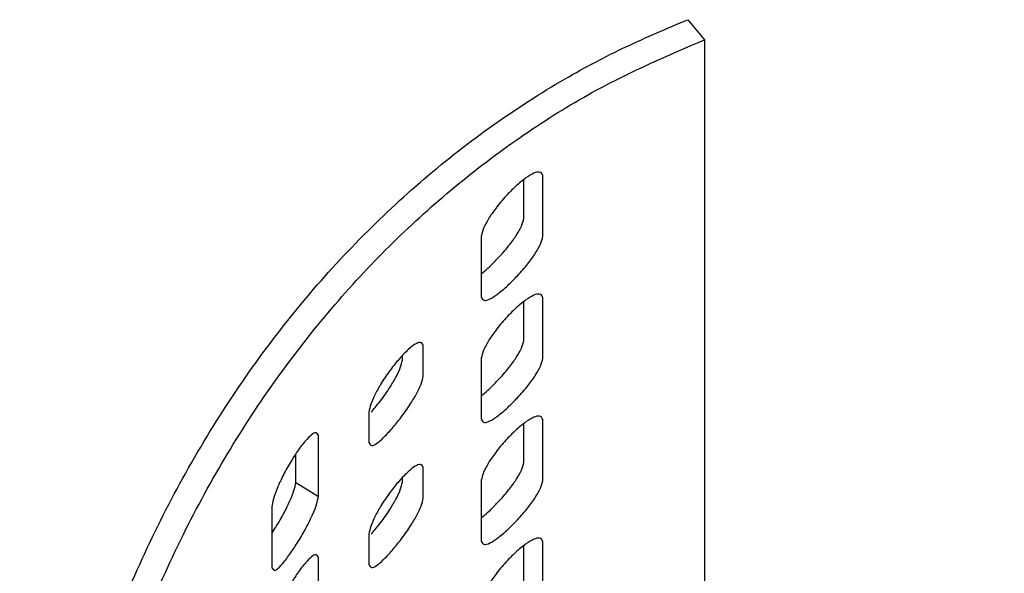
# Model space of a CAD drawing. Units: millimetres. Extents: x 500 to 59306, y 191 to 41500.
# Drawn here: x 14653 to 14762, y 29256 to 29317 of the extents above; entities that cross this region are included whole.
import ezdxf

# ---------------------------------------------------------------- set-up
doc = ezdxf.new("R2010")
doc.units = ezdxf.units.MM
doc.header["$LTSCALE"] = 100

msp = doc.modelspace()

# ---------------------------------------------------------------- linework, layer by layer
at = {"color": 7, "linetype": 'Continuous', "lineweight": 25}
for p, q in [((14726.855, 29317.118), (14728.683, 29314.88)), ((14728.683, 29314.88), (14728.683, 29200.552)), ((14708.604, 29295.002), (14708.604, 29299.32)), ((14710.719, 29293.001), (14710.719, 29299.788)), ((14703.875, 29293.035), (14703.875, 29286.248)), ((14708.604, 29281.428), (14708.604, 29285.746)), ((14710.719, 29279.427), (14710.719, 29286.214)), ((14697.42, 29277.466), (14697.42, 29280.86)), ((14695.091, 29279.245), (14695.091, 29279.726)), ((14703.875, 29279.461), (14703.875, 29272.674)), ((14691.374, 29273.463), (14691.374, 29270.069)), ((14710.719, 29265.853), (14710.719, 29272.64)), ((14708.604, 29267.853), (14708.604, 29272.172)), ((14685.754, 29264.078), (14685.754, 29270.865)), ((14683.238, 29265.615), (14683.238, 29268.795)), ((14697.42, 29263.892), (14697.42, 29267.285)), ((14695.091, 29265.671), (14695.091, 29266.151)), ((14683.238, 29265.615), (14685.754, 29264.078)), ((14703.875, 29265.887), (14703.875, 29259.099)), ((14680.574, 29262.907), (14680.574, 29256.12)), ((14691.374, 29259.888), (14691.374, 29256.495)), ((14708.604, 29254.279), (14708.604, 29258.597)), ((14710.719, 29252.278), (14710.719, 29259.065)), ((14685.754, 29250.503), (14685.754, 29257.291)), ((14680.574, 29256.12), (14680.795, 29255.891))]:
    msp.add_line(p, q, dxfattribs=at)
for points, knots in [([(14684.844, 29075.761), (14683.962, 29077.427), (14681.314, 29082.428), (14677.08, 29091.037), (14672.295, 29101.693), (14667.86, 29112.705), (14663.839, 29124.071), (14660.303, 29135.792), (14657.252, 29148.15), (14654.834, 29161.067), (14653.184, 29174.555), (14652.453, 29188.197), (14652.711, 29201.35), (14653.872, 29213.84), (14655.836, 29225.667), (14658.671, 29237.242), (14662.302, 29248.215), (14666.63, 29258.468), (14671.583, 29268.008), (14677.226, 29276.982), (14683.49, 29285.291), (14690.273, 29292.834), (14697.526, 29299.601), (14705.181, 29305.558), (14712.745, 29310.419), (14719.944, 29314.21), (14724.549, 29316.148), (14726.855, 29317.118)], [0, 0, 0, 0, 0.0195138, 0.0585555, 0.0977583, 0.1368081, 0.1760671, 0.2159906, 0.2561519, 0.2998458, 0.3438762, 0.3890139, 0.434552, 0.4752015, 0.5161453, 0.5580199, 0.600218, 0.6400062, 0.6800645, 0.7209471, 0.7621029, 0.8031467, 0.844448, 0.8865157, 0.9288296, 0.9643559, 1, 1, 1, 1]), ([(14687.335, 29077.334), (14686.449, 29079.014), (14683.79, 29084.055), (14679.541, 29092.744), (14674.743, 29103.508), (14670.304, 29114.643), (14666.326, 29126.057), (14662.876, 29137.719), (14660.019, 29149.574), (14657.815, 29161.556), (14656.318, 29173.568), (14655.559, 29185.534), (14655.563, 29197.349), (14656.341, 29208.991), (14657.89, 29220.329), (14660.204, 29231.336), (14663.261, 29241.934), (14667.034, 29252.046), (14671.481, 29261.605), (14676.547, 29270.552), (14682.177, 29278.842), (14688.305, 29286.429), (14694.852, 29293.273), (14701.799, 29299.404), (14709.086, 29304.776), (14718.067, 29310.333), (14724.655, 29313.155), (14728.683, 29314.88)], [0, 0, 0, 0, 0.0199821, 0.0599615, 0.1001141, 0.1401024, 0.1803164, 0.2203056, 0.260296, 0.3005364, 0.3405294, 0.3802312, 0.4202079, 0.4596789, 0.4994246, 0.5388954, 0.5783519, 0.618083, 0.6575387, 0.6969933, 0.7367016, 0.7761541, 0.8156054, 0.8552834, 0.8956326, 0.9361979, 1, 1, 1, 1]), ([(14710.719, 29299.788), (14710.629, 29299.961), (14710.477, 29300.252), (14709.758, 29300.096), (14708.833, 29299.547), (14707.73, 29298.643), (14706.544, 29297.456), (14705.479, 29296.176), (14704.61, 29294.91), (14704.051, 29293.818), (14703.935, 29293.304), (14703.875, 29293.035)], [0, 0, 0, 0, 0.1464688, 0.2471343, 0.3474708, 0.4589841, 0.5603429, 0.6745367, 0.7751024, 0.8823739, 1, 1, 1, 1]), ([(15017.568, 29295.698), (15014.396, 29295.54), (15007.365, 29295.189), (14996.421, 29294.464), (14984.65, 29293.54), (14972.682, 29292.424), (14960.597, 29291.12), (14948.456, 29289.62), (14936.31, 29287.924), (14924.199, 29286.027), (14912.157, 29283.928), (14900.212, 29281.622), (14888.387, 29279.105), (14876.7, 29276.374), (14865.169, 29273.42), (14853.805, 29270.236), (14842.619, 29266.811), (14831.621, 29263.133), (14820.818, 29259.185), (14810.221, 29254.949), (14799.844, 29250.406), (14789.713, 29245.535), (14779.869, 29240.323), (14770.378, 29234.773), (14761.319, 29228.904), (14752.768, 29222.745), (14744.78, 29216.332), (14737.385, 29209.695), (14730.59, 29202.854), (14724.382, 29195.815), (14718.746, 29188.578), (14713.669, 29181.139), (14709.144, 29173.495), (14705.17, 29165.648), (14701.754, 29157.604), (14698.908, 29149.377), (14696.641, 29140.986), (14694.982, 29132.457), (14693.894, 29123.899), (14693.692, 29118.175), (14693.593, 29115.352)], [0, 0, 0, 0, 0.01966278, 0.04357214, 0.06825556, 0.09354203, 0.11931396, 0.14548828, 0.17200653, 0.19882824, 0.22592649, 0.253285, 0.28089614, 0.30875955, 0.33688107, 0.36527183, 0.39394707, 0.42292428, 0.45222007, 0.48184449, 0.51179141, 0.54202334, 0.57245052, 0.60286277, 0.63296173, 0.66245499, 0.69109642, 0.71874708, 0.74538464, 0.77107349, 0.79592533, 0.82006869, 0.84363077, 0.86672868, 0.88946647, 0.91193526, 0.93421501, 0.95637695, 0.97848625, 1, 1, 1, 1]), ([(14703.875, 29288.846), (14704.114, 29289.041), (14704.699, 29289.52), (14705.781, 29290.613), (14706.899, 29291.896), (14707.828, 29293.165), (14708.417, 29294.235), (14708.54, 29294.741), (14708.604, 29295.002)], [0, 0, 0, 0, 0.1157429, 0.2832961, 0.4733428, 0.6397893, 0.8141113, 1, 1, 1, 1]), ([(14703.875, 29286.248), (14703.96, 29286.08), (14704.104, 29285.797), (14704.789, 29285.982), (14705.683, 29286.559), (14706.767, 29287.48), (14707.955, 29288.666), (14709.043, 29289.925), (14709.946, 29291.161), (14710.532, 29292.228), (14710.655, 29292.736), (14710.719, 29293.001)], [0, 0, 0, 0, 0.1464688, 0.2471343, 0.3474708, 0.4589841, 0.5603429, 0.6745367, 0.7751024, 0.8823739, 1, 1, 1, 1]), ([(14710.719, 29286.214), (14710.629, 29286.386), (14710.477, 29286.677), (14709.758, 29286.522), (14708.833, 29285.973), (14707.73, 29285.069), (14706.544, 29283.881), (14705.479, 29282.601), (14704.61, 29281.336), (14704.051, 29280.244), (14703.935, 29279.73), (14703.875, 29279.461)], [0, 0, 0, 0, 0.1464688, 0.2471343, 0.3474708, 0.4589841, 0.5603429, 0.6745367, 0.7751024, 0.8823739, 1, 1, 1, 1]), ([(14703.875, 29275.271), (14704.114, 29275.467), (14704.699, 29275.945), (14705.781, 29277.038), (14706.899, 29278.322), (14707.828, 29279.591), (14708.417, 29280.661), (14708.54, 29281.167), (14708.604, 29281.428)], [0, 0, 0, 0, 0.1157429, 0.2832961, 0.4733428, 0.6397893, 0.8141113, 1, 1, 1, 1]), ([(14697.42, 29280.86), (14697.34, 29281.024), (14697.204, 29281.3), (14696.566, 29281.077), (14695.745, 29280.441), (14694.77, 29279.433), (14693.722, 29278.134), (14692.784, 29276.754), (14692.019, 29275.407), (14691.529, 29274.262), (14691.427, 29273.737), (14691.374, 29273.463)], [0, 0, 0, 0, 0.1464688, 0.2471343, 0.3474708, 0.4589841, 0.5603429, 0.6745367, 0.7751024, 0.8823739, 1, 1, 1, 1]), ([(14691.635, 29273.437), (14691.936, 29273.798), (14692.61, 29274.609), (14693.579, 29275.984), (14694.401, 29277.333), (14694.925, 29278.461), (14695.035, 29278.978), (14695.091, 29279.245)], [0, 0, 0, 0, 0.1754091, 0.394064, 0.585566, 0.7861291, 1, 1, 1, 1]), ([(14703.875, 29272.674), (14703.96, 29272.506), (14704.104, 29272.223), (14704.789, 29272.408), (14705.683, 29272.985), (14706.767, 29273.906), (14707.955, 29275.092), (14709.043, 29276.351), (14709.946, 29277.587), (14710.532, 29278.653), (14710.655, 29279.161), (14710.719, 29279.427)], [0, 0, 0, 0, 0.14646879, 0.24713434, 0.34747076, 0.4589841, 0.5603429, 0.67453668, 0.77510244, 0.88237387, 1, 1, 1, 1]), ([(14691.374, 29270.069), (14691.449, 29269.909), (14691.575, 29269.64), (14692.177, 29269.889), (14692.964, 29270.55), (14693.918, 29271.573), (14694.968, 29272.871), (14695.932, 29274.232), (14696.733, 29275.553), (14697.254, 29276.675), (14697.363, 29277.194), (14697.42, 29277.466)], [0, 0, 0, 0, 0.14646879, 0.24713434, 0.34747076, 0.4589841, 0.5603429, 0.67453669, 0.77510244, 0.88237387, 1, 1, 1, 1]), ([(14710.719, 29272.64), (14710.629, 29272.812), (14710.477, 29273.103), (14709.758, 29272.947), (14708.833, 29272.399), (14707.73, 29271.494), (14706.544, 29270.307), (14705.479, 29269.027), (14704.61, 29267.762), (14704.051, 29266.669), (14703.935, 29266.155), (14703.875, 29265.887)], [0, 0, 0, 0, 0.14646879, 0.24713434, 0.34747076, 0.4589841, 0.5603429, 0.67453669, 0.77510244, 0.88237387, 1, 1, 1, 1]), ([(14685.754, 29270.865), (14685.684, 29271.021), (14685.567, 29271.285), (14685.016, 29271.002), (14684.31, 29270.29), (14683.472, 29269.192), (14682.574, 29267.795), (14681.773, 29266.329), (14681.122, 29264.911), (14680.706, 29263.721), (14680.62, 29263.187), (14680.574, 29262.907)], [0, 0, 0, 0, 0.1464688, 0.2471343, 0.3474708, 0.4589841, 0.5603429, 0.6745367, 0.7751024, 0.8823739, 1, 1, 1, 1]), ([(14697.42, 29267.285), (14697.34, 29267.449), (14697.204, 29267.726), (14696.566, 29267.502), (14695.745, 29266.866), (14694.77, 29265.858), (14693.722, 29264.559), (14692.784, 29263.18), (14692.019, 29261.832), (14691.529, 29260.688), (14691.427, 29260.163), (14691.374, 29259.888)], [0, 0, 0, 0, 0.1464688, 0.2471343, 0.3474708, 0.4589841, 0.5603429, 0.6745367, 0.7751024, 0.8823739, 1, 1, 1, 1]), ([(14703.875, 29261.697), (14704.114, 29261.893), (14704.699, 29262.371), (14705.781, 29263.464), (14706.899, 29264.748), (14707.828, 29266.016), (14708.417, 29267.086), (14708.54, 29267.592), (14708.604, 29267.853)], [0, 0, 0, 0, 0.1157429, 0.28329614, 0.47334282, 0.63978928, 0.81411135, 1, 1, 1, 1]), ([(14680.574, 29259.963), (14680.728, 29260.197), (14681.202, 29260.918), (14681.933, 29262.214), (14682.642, 29263.638), (14683.094, 29264.815), (14683.189, 29265.342), (14683.238, 29265.615)], [0, 0, 0, 0, 0.1128764, 0.3481129, 0.5541374, 0.7699103, 1, 1, 1, 1]), ([(14691.635, 29259.863), (14691.936, 29260.224), (14692.61, 29261.035), (14693.579, 29262.409), (14694.401, 29263.759), (14694.925, 29264.886), (14695.035, 29265.404), (14695.091, 29265.671)], [0, 0, 0, 0, 0.1754091, 0.394064, 0.585566, 0.7861291, 1, 1, 1, 1]), ([(14703.875, 29259.099), (14703.96, 29258.931), (14704.104, 29258.648), (14704.789, 29258.834), (14705.683, 29259.41), (14706.767, 29260.332), (14707.955, 29261.517), (14709.043, 29262.777), (14709.946, 29264.012), (14710.532, 29265.079), (14710.655, 29265.587), (14710.719, 29265.853)], [0, 0, 0, 0, 0.14646879, 0.24713434, 0.34747076, 0.4589841, 0.5603429, 0.67453668, 0.77510244, 0.88237387, 1, 1, 1, 1]), ([(14680.855, 29255.828), (14680.985, 29255.883), (14681.245, 29255.993), (14681.93, 29256.754), (14682.741, 29257.858), (14683.642, 29259.255), (14684.47, 29260.705), (14685.16, 29262.101), (14685.61, 29263.271), (14685.704, 29263.801), (14685.754, 29264.078)], [0, 0, 0, 0, 0.1179401, 0.2354946, 0.366144, 0.4848963, 0.6186861, 0.7365093, 0.8621888, 1, 1, 1, 1]), ([(14691.374, 29256.495), (14691.449, 29256.335), (14691.575, 29256.065), (14692.177, 29256.315), (14692.964, 29256.976), (14693.918, 29257.999), (14694.968, 29259.296), (14695.932, 29260.658), (14696.733, 29261.979), (14697.254, 29263.1), (14697.363, 29263.62), (14697.42, 29263.892)], [0, 0, 0, 0, 0.1464688, 0.2471343, 0.3474708, 0.4589841, 0.5603429, 0.6745367, 0.7751024, 0.8823739, 1, 1, 1, 1]), ([(14710.719, 29259.065), (14710.629, 29259.238), (14710.477, 29259.529), (14709.758, 29259.373), (14708.833, 29258.824), (14707.73, 29257.92), (14706.544, 29256.732), (14705.479, 29255.453), (14704.61, 29254.187), (14704.051, 29253.095), (14703.935, 29252.581), (14703.875, 29252.312)], [0, 0, 0, 0, 0.14646879, 0.24713434, 0.34747076, 0.4589841, 0.5603429, 0.67453668, 0.77510244, 0.88237387, 1, 1, 1, 1]), ([(14685.754, 29257.291), (14685.684, 29257.447), (14685.567, 29257.711), (14685.016, 29257.428), (14684.31, 29256.716), (14683.472, 29255.617), (14682.574, 29254.221), (14681.773, 29252.754), (14681.122, 29251.337), (14680.706, 29250.147), (14680.62, 29249.612), (14680.574, 29249.333)], [0, 0, 0, 0, 0.1464688, 0.2471343, 0.3474708, 0.4589841, 0.5603429, 0.6745367, 0.7751024, 0.8823739, 1, 1, 1, 1])]:
    msp.add_open_spline(points, degree=3, knots=knots, dxfattribs=at)

doc.saveas('drawing.dxf')
